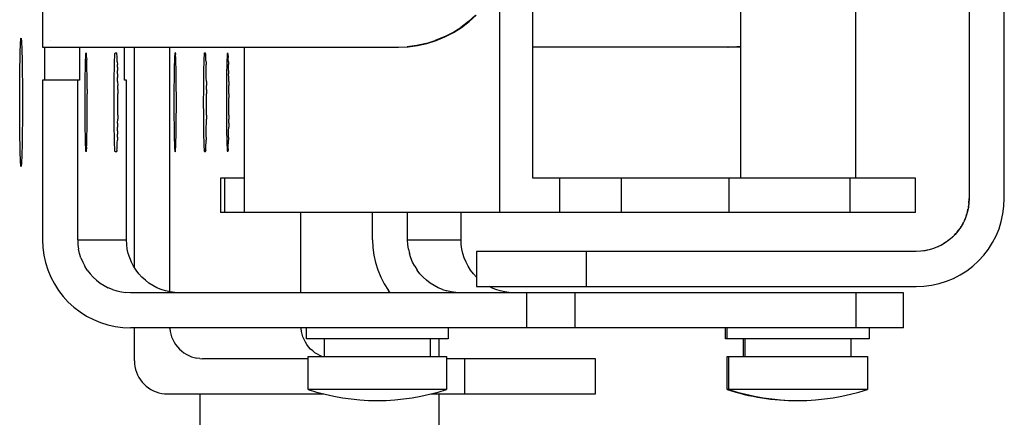
# Model space of a CAD drawing. Extents: x -12300 to 12300, y -2684 to 2667.
# Drawn here: x 985 to 1075, y 1336 to 1373 of the extents above; entities that cross this region are included whole.
import ezdxf

# ---------------------------------------------------------------- set-up
doc = ezdxf.new("R2010")
doc.units = 0
doc.header["$LTSCALE"] = 101.6
doc.header["$MEASUREMENT"] = 0
doc.layers.add('DATA', color=7, linetype='CONTINUOUS')

msp = doc.modelspace()

# ---------------------------------------------------------------- linework, layer by layer
at = {"layer": 'DATA', "color": 7, "linetype": 'Continuous'}
for p, q in [((1032.137, 1358.1), (1032.137, 1441.9)), ((987.555, 1430), (987.555, 1370)), ((1071.8, 1393.167), (1071.8, 1356.25)), ((1075, 1356.25), (1075, 1393.183)), ((1051, 1378.1), (1051, 1358.1)), ((1061.5, 1358.1), (1061.5, 1378.1)), ((1029.139, 1355), (1029.139, 1376.165)), ((1026.918, 1372.929), (1026.274, 1372.34)), ((1026.343, 1372.34), (1026.986, 1372.929)), ((1024.847, 1371.34), (1025.583, 1371.808)), ((1024.915, 1371.34), (1025.651, 1371.808)), ((1026.274, 1372.34), (1025.583, 1371.808)), ((1025.651, 1371.808), (1026.343, 1372.34)), ((985.558, 1370.474), (985.569, 1370.627)), ((985.569, 1370.627), (985.579, 1370.737)), ((985.579, 1370.737), (985.59, 1370.803)), ((985.59, 1370.803), (985.601, 1370.825)), ((985.601, 1370.825), (985.612, 1370.803)), ((985.612, 1370.803), (985.622, 1370.737)), ((985.622, 1370.737), (985.633, 1370.627)), ((985.633, 1370.627), (985.643, 1370.474)), ((988.275, 1370.627), (988.275, 1370.627)), ((1022.436, 1370.341), (1023.267, 1370.603)), ((1022.504, 1370.341), (1023.336, 1370.603)), ((1024.073, 1370.937), (1023.267, 1370.603)), ((1023.336, 1370.603), (1024.141, 1370.937)), ((1024.073, 1370.937), (1024.847, 1371.34)), ((1024.141, 1370.937), (1024.915, 1371.34)), ((985.521, 1369.462), (985.53, 1369.772)), ((985.53, 1369.772), (985.539, 1370.045)), ((985.539, 1370.045), (985.548, 1370.279)), ((985.548, 1370.279), (985.558, 1370.474)), ((985.643, 1370.474), (985.653, 1370.279)), ((985.653, 1370.279), (985.663, 1370.045)), ((985.663, 1370.045), (985.672, 1369.772)), ((985.672, 1369.772), (985.681, 1369.462)), ((987.555, 1370), (1019.916, 1370)), ((987.726, 1370), (987.726, 1367)), ((990.925, 1370), (990.925, 1367)), ((995.016, 1367), (995.016, 1370)), ((995.914, 1349.967), (995.914, 1370)), ((999.114, 1347.782), (999.114, 1370)), ((1005.931, 1355), (1005.931, 1370)), ((1019.848, 1370), (1020.719, 1370.038)), ((1019.916, 1370), (1020.788, 1370.038)), ((1021.584, 1370.152), (1020.719, 1370.038)), ((1020.788, 1370.038), (1021.652, 1370.152)), ((1022.436, 1370.341), (1021.584, 1370.152)), ((1021.652, 1370.152), (1022.504, 1370.341)), ((1051, 1370), (1032.137, 1370)), ((1049.841, 1370), (1050.667, 1370.034)), ((1049.909, 1370), (1050.735, 1370.034)), ((1051, 1370.076), (1050.667, 1370.034)), ((1051, 1370.067), (1050.735, 1370.034)), ((985.506, 1368.744), (985.513, 1369.119)), ((985.513, 1369.119), (985.521, 1369.462)), ((985.681, 1369.462), (985.689, 1369.119)), ((985.689, 1369.119), (985.696, 1368.744)), ((991.467, 1368.686), (991.474, 1368.897)), ((991.474, 1368.897), (991.481, 1369.078)), ((991.481, 1369.078), (991.489, 1369.229)), ((991.489, 1369.229), (991.497, 1369.347)), ((991.497, 1369.347), (991.505, 1369.432)), ((991.505, 1369.432), (991.513, 1369.483)), ((991.513, 1369.483), (991.522, 1369.5)), ((991.53, 1369.483), (991.522, 1369.5)), ((991.538, 1369.432), (991.53, 1369.483)), ((991.547, 1369.347), (991.538, 1369.432)), ((991.555, 1369.229), (991.547, 1369.347)), ((991.562, 1369.078), (991.555, 1369.229)), ((991.562, 1369.078), (991.57, 1368.897)), ((991.577, 1368.686), (991.57, 1368.897)), ((994.104, 1368.686), (994.111, 1368.897)), ((994.111, 1368.897), (994.118, 1369.078)), ((994.118, 1369.078), (994.126, 1369.229)), ((994.126, 1369.229), (994.134, 1369.347)), ((994.134, 1369.347), (994.142, 1369.432)), ((994.142, 1369.432), (994.15, 1369.483)), ((994.15, 1369.483), (994.159, 1369.5)), ((994.159, 1369.5), (994.297, 1369.5)), ((994.306, 1369.483), (994.297, 1369.5)), ((994.314, 1369.432), (994.306, 1369.483)), ((994.322, 1369.347), (994.314, 1369.432)), ((994.33, 1369.229), (994.322, 1369.347)), ((994.338, 1369.078), (994.33, 1369.229)), ((994.345, 1368.897), (994.338, 1369.078)), ((994.352, 1368.686), (994.345, 1368.897)), ((999.57, 1368.686), (999.577, 1368.897)), ((999.577, 1368.897), (999.584, 1369.078)), ((999.584, 1369.078), (999.592, 1369.229)), ((999.592, 1369.229), (999.6, 1369.347)), ((999.6, 1369.347), (999.608, 1369.432)), ((999.608, 1369.432), (999.617, 1369.483)), ((999.617, 1369.483), (999.625, 1369.5)), ((999.633, 1369.483), (999.625, 1369.5)), ((999.642, 1369.432), (999.633, 1369.483)), ((999.642, 1369.432), (999.65, 1369.347)), ((999.658, 1369.229), (999.65, 1369.347)), ((999.665, 1369.078), (999.658, 1369.229)), ((999.673, 1368.897), (999.665, 1369.078)), ((999.68, 1368.686), (999.673, 1368.897)), ((1002.244, 1368.686), (1002.251, 1368.897)), ((1002.251, 1368.897), (1002.259, 1369.078)), ((1002.259, 1369.078), (1002.266, 1369.229)), ((1002.266, 1369.229), (1002.274, 1369.347)), ((1002.274, 1369.347), (1002.283, 1369.432)), ((1002.283, 1369.432), (1002.291, 1369.483)), ((1002.291, 1369.483), (1002.299, 1369.5)), ((1002.299, 1369.5), (1002.363, 1369.5)), ((1002.371, 1369.483), (1002.363, 1369.5)), ((1002.38, 1369.432), (1002.371, 1369.483)), ((1002.388, 1369.347), (1002.38, 1369.432)), ((1002.396, 1369.229), (1002.388, 1369.347)), ((1002.404, 1369.078), (1002.396, 1369.229)), ((1002.411, 1368.897), (1002.404, 1369.078)), ((1002.418, 1368.686), (1002.411, 1368.897)), ((1004.343, 1368.686), (1004.35, 1368.897)), ((1004.35, 1368.897), (1004.358, 1369.078)), ((1004.358, 1369.078), (1004.365, 1369.229)), ((1004.365, 1369.229), (1004.373, 1369.347)), ((1004.373, 1369.347), (1004.381, 1369.432)), ((1004.381, 1369.432), (1004.39, 1369.483)), ((1004.39, 1369.483), (1004.398, 1369.5)), ((1004.398, 1369.5), (1004.406, 1369.483)), ((1004.415, 1369.432), (1004.406, 1369.483)), ((1004.423, 1369.347), (1004.415, 1369.432)), ((1004.431, 1369.229), (1004.423, 1369.347)), ((1004.431, 1369.229), (1004.439, 1369.078)), ((1004.446, 1368.897), (1004.439, 1369.078)), ((1004.453, 1368.686), (1004.446, 1368.897)), ((985.493, 1367.912), (985.499, 1368.341)), ((985.499, 1368.341), (985.506, 1368.744)), ((985.696, 1368.744), (985.703, 1368.341)), ((985.703, 1368.341), (985.708, 1367.912)), ((991.448, 1367.893), (991.454, 1368.182)), ((991.454, 1368.182), (991.46, 1368.447)), ((991.46, 1368.447), (991.467, 1368.686)), ((991.583, 1368.447), (991.577, 1368.686)), ((991.59, 1368.182), (991.583, 1368.447)), ((991.595, 1367.893), (991.59, 1368.182)), ((994.085, 1367.893), (994.091, 1368.182)), ((994.091, 1368.182), (994.097, 1368.447)), ((994.097, 1368.447), (994.104, 1368.686)), ((994.352, 1368.686), (994.359, 1368.447)), ((994.365, 1368.182), (994.359, 1368.447)), ((994.365, 1368.182), (994.371, 1367.893)), ((999.551, 1367.893), (999.557, 1368.182)), ((999.557, 1368.182), (999.563, 1368.447)), ((999.563, 1368.447), (999.57, 1368.686)), ((999.687, 1368.447), (999.68, 1368.686)), ((999.693, 1368.182), (999.687, 1368.447)), ((999.698, 1367.893), (999.693, 1368.182)), ((1002.226, 1367.893), (1002.231, 1368.182)), ((1002.231, 1368.182), (1002.238, 1368.447)), ((1002.238, 1368.447), (1002.244, 1368.686)), ((1002.418, 1368.686), (1002.425, 1368.447)), ((1002.431, 1368.182), (1002.425, 1368.447)), ((1002.437, 1367.893), (1002.431, 1368.182)), ((1004.325, 1367.893), (1004.33, 1368.182)), ((1004.33, 1368.182), (1004.336, 1368.447)), ((1004.336, 1368.447), (1004.343, 1368.686)), ((1004.453, 1368.686), (1004.46, 1368.447)), ((1004.466, 1368.182), (1004.46, 1368.447)), ((1004.472, 1367.893), (1004.466, 1368.182)), ((985.484, 1366.992), (985.488, 1367.462)), ((985.488, 1367.462), (985.493, 1367.912)), ((985.708, 1367.912), (985.713, 1367.462)), ((985.713, 1367.462), (985.717, 1366.992)), ((991.435, 1366.902), (991.439, 1367.25)), ((991.439, 1367.25), (991.443, 1367.581)), ((991.443, 1367.581), (991.448, 1367.893)), ((991.6, 1367.581), (991.595, 1367.893)), ((991.605, 1367.25), (991.6, 1367.581)), ((991.609, 1366.902), (991.605, 1367.25)), ((994.072, 1366.902), (994.076, 1367.25)), ((994.076, 1367.25), (994.08, 1367.581)), ((994.08, 1367.581), (994.085, 1367.893)), ((994.376, 1367.581), (994.371, 1367.893)), ((994.376, 1367.581), (994.38, 1367.25)), ((994.384, 1366.902), (994.38, 1367.25)), ((999.538, 1366.902), (999.542, 1367.25)), ((999.542, 1367.25), (999.546, 1367.581)), ((999.546, 1367.581), (999.551, 1367.893)), ((999.703, 1367.581), (999.698, 1367.893)), ((999.708, 1367.25), (999.703, 1367.581)), ((999.712, 1366.902), (999.708, 1367.25)), ((1002.212, 1366.902), (1002.216, 1367.25)), ((1002.216, 1367.25), (1002.221, 1367.581)), ((1002.221, 1367.581), (1002.226, 1367.893)), ((1002.442, 1367.581), (1002.437, 1367.893)), ((1002.446, 1367.25), (1002.442, 1367.581)), ((1002.45, 1366.902), (1002.446, 1367.25)), ((1004.311, 1366.902), (1004.315, 1367.25)), ((1004.315, 1367.25), (1004.32, 1367.581)), ((1004.32, 1367.581), (1004.325, 1367.893)), ((1004.472, 1367.893), (1004.477, 1367.581)), ((1004.481, 1367.25), (1004.477, 1367.581)), ((1004.485, 1366.902), (1004.481, 1367.25)), ((985.479, 1366.012), (985.481, 1366.508)), ((985.481, 1366.508), (985.484, 1366.992)), ((985.717, 1366.992), (985.721, 1366.508)), ((985.721, 1366.508), (985.723, 1366.012)), ((987.555, 1367), (987.555, 1352.5)), ((990.925, 1367), (987.555, 1367)), ((990.755, 1352.5), (990.755, 1367)), ((991.427, 1365.781), (991.429, 1366.165)), ((991.429, 1366.165), (991.432, 1366.539)), ((991.432, 1366.539), (991.435, 1366.902)), ((991.612, 1366.539), (991.609, 1366.902)), ((991.614, 1366.165), (991.612, 1366.539)), ((991.614, 1366.165), (991.616, 1365.781)), ((994.064, 1365.781), (994.066, 1366.165)), ((994.066, 1366.165), (994.069, 1366.539)), ((994.069, 1366.539), (994.072, 1366.902)), ((994.384, 1366.902), (994.387, 1366.539)), ((994.39, 1366.165), (994.387, 1366.539)), ((994.39, 1366.165), (994.392, 1365.781)), ((995.187, 1367), (995.016, 1367)), ((995.187, 1352.5), (995.187, 1367)), ((999.531, 1365.781), (999.532, 1366.165)), ((999.532, 1366.165), (999.535, 1366.539)), ((999.535, 1366.539), (999.538, 1366.902)), ((999.715, 1366.539), (999.712, 1366.902)), ((999.718, 1366.165), (999.715, 1366.539)), ((999.719, 1365.781), (999.718, 1366.165)), ((1002.205, 1365.781), (1002.207, 1366.165)), ((1002.207, 1366.165), (1002.209, 1366.539)), ((1002.209, 1366.539), (1002.212, 1366.902)), ((1002.45, 1366.902), (1002.453, 1366.539)), ((1002.456, 1366.165), (1002.453, 1366.539)), ((1002.456, 1366.165), (1002.458, 1365.781)), ((1004.304, 1365.781), (1004.305, 1366.165)), ((1004.305, 1366.165), (1004.308, 1366.539)), ((1004.308, 1366.539), (1004.311, 1366.902)), ((1004.485, 1366.902), (1004.488, 1366.539)), ((1004.491, 1366.165), (1004.488, 1366.539)), ((1004.493, 1365.781), (1004.491, 1366.165)), ((985.477, 1365.508), (985.479, 1366.012)), ((985.477, 1365), (985.477, 1365.508)), ((985.723, 1366.012), (985.724, 1365.508)), ((985.724, 1365.508), (985.725, 1365)), ((991.426, 1365.392), (991.427, 1365.781)), ((991.426, 1365), (991.426, 1365.392)), ((991.617, 1365.392), (991.616, 1365.781)), ((991.618, 1365), (991.617, 1365.392)), ((994.063, 1365.392), (994.064, 1365.781)), ((994.063, 1365), (994.063, 1365.392)), ((994.393, 1365.392), (994.392, 1365.781)), ((994.393, 1365), (994.393, 1365.392)), ((999.529, 1365.392), (999.531, 1365.781)), ((999.529, 1365), (999.529, 1365.392)), ((999.72, 1365.392), (999.719, 1365.781)), ((999.721, 1365), (999.72, 1365.392)), ((1002.203, 1365), (1002.204, 1365.392)), ((1002.204, 1365.392), (1002.205, 1365.781)), ((1002.459, 1365.392), (1002.458, 1365.781)), ((1002.459, 1365), (1002.459, 1365.392)), ((1004.302, 1365), (1004.303, 1365.392)), ((1004.303, 1365.392), (1004.304, 1365.781)), ((1004.493, 1365.781), (1004.494, 1365.392)), ((1004.494, 1365), (1004.494, 1365.392)), ((985.477, 1364.492), (985.477, 1365)), ((985.479, 1363.988), (985.477, 1364.492)), ((985.724, 1364.492), (985.723, 1363.988)), ((985.725, 1365), (985.724, 1364.492)), ((991.426, 1364.608), (991.426, 1365)), ((991.427, 1364.219), (991.426, 1364.608)), ((991.616, 1364.219), (991.617, 1364.608)), ((991.617, 1364.608), (991.618, 1365)), ((994.063, 1364.608), (994.063, 1365)), ((994.064, 1364.219), (994.063, 1364.608)), ((994.392, 1364.219), (994.393, 1364.608)), ((994.393, 1364.608), (994.393, 1365)), ((999.529, 1364.608), (999.529, 1365)), ((999.531, 1364.219), (999.529, 1364.608)), ((999.719, 1364.219), (999.72, 1364.608)), ((999.72, 1364.608), (999.721, 1365)), ((1002.204, 1364.608), (1002.203, 1365)), ((1002.205, 1364.219), (1002.204, 1364.608)), ((1002.458, 1364.219), (1002.459, 1364.608)), ((1002.459, 1364.608), (1002.459, 1365)), ((1004.303, 1364.608), (1004.302, 1365)), ((1004.304, 1364.219), (1004.303, 1364.608)), ((1004.493, 1364.219), (1004.494, 1364.608)), ((1004.494, 1364.608), (1004.494, 1365)), ((985.481, 1363.492), (985.479, 1363.988)), ((985.484, 1363.008), (985.481, 1363.492)), ((985.721, 1363.492), (985.717, 1363.008)), ((985.723, 1363.988), (985.721, 1363.492)), ((991.429, 1363.835), (991.427, 1364.219)), ((991.432, 1363.461), (991.429, 1363.835)), ((991.435, 1363.098), (991.432, 1363.461)), ((991.609, 1363.098), (991.612, 1363.461)), ((991.612, 1363.461), (991.614, 1363.835)), ((991.614, 1363.835), (991.616, 1364.219)), ((994.066, 1363.835), (994.064, 1364.219)), ((994.069, 1363.461), (994.066, 1363.835)), ((994.072, 1363.098), (994.069, 1363.461)), ((994.384, 1363.098), (994.387, 1363.461)), ((994.39, 1363.835), (994.387, 1363.461)), ((994.39, 1363.835), (994.392, 1364.219)), ((999.532, 1363.835), (999.531, 1364.219)), ((999.535, 1363.461), (999.532, 1363.835)), ((999.538, 1363.098), (999.535, 1363.461)), ((999.712, 1363.098), (999.715, 1363.461)), ((999.715, 1363.461), (999.718, 1363.835)), ((999.718, 1363.835), (999.719, 1364.219)), ((1002.207, 1363.835), (1002.205, 1364.219)), ((1002.209, 1363.461), (1002.207, 1363.835)), ((1002.212, 1363.098), (1002.209, 1363.461)), ((1002.45, 1363.098), (1002.453, 1363.461)), ((1002.456, 1363.835), (1002.453, 1363.461)), ((1002.456, 1363.835), (1002.458, 1364.219)), ((1004.305, 1363.835), (1004.304, 1364.219)), ((1004.308, 1363.461), (1004.305, 1363.835)), ((1004.311, 1363.098), (1004.308, 1363.461)), ((1004.485, 1363.098), (1004.488, 1363.461)), ((1004.491, 1363.835), (1004.488, 1363.461)), ((1004.491, 1363.835), (1004.493, 1364.219)), ((985.488, 1362.538), (985.484, 1363.008)), ((985.717, 1363.008), (985.713, 1362.538)), ((991.439, 1362.75), (991.435, 1363.098)), ((991.443, 1362.419), (991.439, 1362.75)), ((991.6, 1362.419), (991.605, 1362.75)), ((991.605, 1362.75), (991.609, 1363.098)), ((994.076, 1362.75), (994.072, 1363.098)), ((994.08, 1362.419), (994.076, 1362.75)), ((994.376, 1362.419), (994.38, 1362.75)), ((994.384, 1363.098), (994.38, 1362.75)), ((999.542, 1362.75), (999.538, 1363.098)), ((999.546, 1362.419), (999.542, 1362.75)), ((999.703, 1362.419), (999.708, 1362.75)), ((999.708, 1362.75), (999.712, 1363.098)), ((1002.216, 1362.75), (1002.212, 1363.098)), ((1002.221, 1362.419), (1002.216, 1362.75)), ((1002.442, 1362.419), (1002.446, 1362.75)), ((1002.446, 1362.75), (1002.45, 1363.098)), ((1004.315, 1362.75), (1004.311, 1363.098)), ((1004.32, 1362.419), (1004.315, 1362.75)), ((1004.477, 1362.419), (1004.481, 1362.75)), ((1004.485, 1363.098), (1004.481, 1362.75)), ((985.493, 1362.087), (985.488, 1362.538)), ((985.499, 1361.659), (985.493, 1362.087)), ((985.506, 1361.256), (985.499, 1361.659)), ((985.703, 1361.659), (985.696, 1361.256)), ((985.708, 1362.087), (985.703, 1361.659)), ((985.713, 1362.538), (985.708, 1362.087)), ((991.448, 1362.107), (991.443, 1362.419)), ((991.454, 1361.818), (991.448, 1362.107)), ((991.46, 1361.553), (991.454, 1361.818)), ((991.583, 1361.553), (991.59, 1361.818)), ((991.59, 1361.818), (991.595, 1362.107)), ((991.595, 1362.107), (991.6, 1362.419)), ((994.085, 1362.107), (994.08, 1362.419)), ((994.091, 1361.818), (994.085, 1362.107)), ((994.097, 1361.553), (994.091, 1361.818)), ((994.365, 1361.818), (994.359, 1361.553)), ((994.365, 1361.818), (994.371, 1362.107)), ((994.376, 1362.419), (994.371, 1362.107)), ((999.551, 1362.107), (999.546, 1362.419)), ((999.557, 1361.818), (999.551, 1362.107)), ((999.563, 1361.553), (999.557, 1361.818)), ((999.687, 1361.553), (999.693, 1361.818)), ((999.693, 1361.818), (999.698, 1362.107)), ((999.698, 1362.107), (999.703, 1362.419)), ((1002.226, 1362.107), (1002.221, 1362.419)), ((1002.231, 1361.818), (1002.226, 1362.107)), ((1002.238, 1361.553), (1002.231, 1361.818)), ((1002.431, 1361.818), (1002.425, 1361.553)), ((1002.431, 1361.818), (1002.437, 1362.107)), ((1002.437, 1362.107), (1002.442, 1362.419)), ((1004.325, 1362.107), (1004.32, 1362.419)), ((1004.33, 1361.818), (1004.325, 1362.107)), ((1004.336, 1361.553), (1004.33, 1361.818)), ((1004.466, 1361.818), (1004.46, 1361.553)), ((1004.466, 1361.818), (1004.472, 1362.107)), ((1004.472, 1362.107), (1004.477, 1362.419)), ((985.513, 1360.881), (985.506, 1361.256)), ((985.521, 1360.538), (985.513, 1360.881)), ((985.689, 1360.881), (985.681, 1360.538)), ((985.696, 1361.256), (985.689, 1360.881)), ((991.467, 1361.314), (991.46, 1361.553)), ((991.474, 1361.103), (991.467, 1361.314)), ((991.481, 1360.922), (991.474, 1361.103)), ((991.489, 1360.771), (991.481, 1360.922)), ((991.497, 1360.653), (991.489, 1360.771)), ((991.547, 1360.653), (991.555, 1360.771)), ((991.562, 1360.922), (991.555, 1360.771)), ((991.562, 1360.922), (991.57, 1361.103)), ((991.57, 1361.103), (991.577, 1361.314)), ((991.577, 1361.314), (991.583, 1361.553)), ((994.104, 1361.314), (994.097, 1361.553)), ((994.111, 1361.103), (994.104, 1361.314)), ((994.118, 1360.922), (994.111, 1361.103)), ((994.126, 1360.771), (994.118, 1360.922)), ((994.134, 1360.653), (994.126, 1360.771)), ((994.322, 1360.653), (994.33, 1360.771)), ((994.33, 1360.771), (994.338, 1360.922)), ((994.338, 1360.922), (994.345, 1361.103)), ((994.345, 1361.103), (994.352, 1361.314)), ((994.352, 1361.314), (994.359, 1361.553)), ((999.57, 1361.314), (999.563, 1361.553)), ((999.577, 1361.103), (999.57, 1361.314)), ((999.584, 1360.922), (999.577, 1361.103)), ((999.592, 1360.771), (999.584, 1360.922)), ((999.6, 1360.653), (999.592, 1360.771)), ((999.65, 1360.653), (999.658, 1360.771)), ((999.658, 1360.771), (999.665, 1360.922)), ((999.665, 1360.922), (999.673, 1361.103)), ((999.673, 1361.103), (999.68, 1361.314)), ((999.68, 1361.314), (999.687, 1361.553)), ((1002.244, 1361.314), (1002.238, 1361.553)), ((1002.251, 1361.103), (1002.244, 1361.314)), ((1002.259, 1360.922), (1002.251, 1361.103)), ((1002.266, 1360.771), (1002.259, 1360.922)), ((1002.274, 1360.653), (1002.266, 1360.771)), ((1002.388, 1360.653), (1002.396, 1360.771)), ((1002.396, 1360.771), (1002.404, 1360.922)), ((1002.404, 1360.922), (1002.411, 1361.103)), ((1002.411, 1361.103), (1002.418, 1361.314)), ((1002.418, 1361.314), (1002.425, 1361.553)), ((1004.343, 1361.314), (1004.336, 1361.553)), ((1004.35, 1361.103), (1004.343, 1361.314)), ((1004.358, 1360.922), (1004.35, 1361.103)), ((1004.365, 1360.771), (1004.358, 1360.922)), ((1004.373, 1360.653), (1004.365, 1360.771)), ((1004.431, 1360.771), (1004.423, 1360.653)), ((1004.431, 1360.771), (1004.439, 1360.922)), ((1004.439, 1360.922), (1004.446, 1361.103)), ((1004.446, 1361.103), (1004.453, 1361.314)), ((1004.453, 1361.314), (1004.46, 1361.553)), ((985.53, 1360.228), (985.521, 1360.538)), ((985.539, 1359.955), (985.53, 1360.228)), ((985.548, 1359.721), (985.539, 1359.955)), ((985.663, 1359.955), (985.653, 1359.721)), ((985.672, 1360.228), (985.663, 1359.955)), ((985.681, 1360.538), (985.672, 1360.228)), ((991.505, 1360.568), (991.497, 1360.653)), ((991.513, 1360.517), (991.505, 1360.568)), ((991.522, 1360.5), (991.513, 1360.517)), ((991.522, 1360.5), (991.53, 1360.517)), ((991.53, 1360.517), (991.538, 1360.568)), ((991.538, 1360.568), (991.547, 1360.653)), ((994.142, 1360.568), (994.134, 1360.653)), ((994.15, 1360.517), (994.142, 1360.568)), ((994.159, 1360.5), (994.15, 1360.517)), ((994.297, 1360.5), (994.159, 1360.5)), ((994.297, 1360.5), (994.306, 1360.517)), ((994.306, 1360.517), (994.314, 1360.568)), ((994.322, 1360.653), (994.314, 1360.568)), ((999.608, 1360.568), (999.6, 1360.653)), ((999.617, 1360.517), (999.608, 1360.568)), ((999.625, 1360.5), (999.617, 1360.517)), ((999.633, 1360.517), (999.625, 1360.5)), ((999.633, 1360.517), (999.642, 1360.568)), ((999.642, 1360.568), (999.65, 1360.653)), ((1002.283, 1360.568), (1002.274, 1360.653)), ((1002.291, 1360.517), (1002.283, 1360.568)), ((1002.299, 1360.5), (1002.291, 1360.517)), ((1002.363, 1360.5), (1002.299, 1360.5)), ((1002.363, 1360.5), (1002.371, 1360.517)), ((1002.371, 1360.517), (1002.38, 1360.568)), ((1002.388, 1360.653), (1002.38, 1360.568)), ((1004.381, 1360.568), (1004.373, 1360.653)), ((1004.39, 1360.517), (1004.381, 1360.568)), ((1004.398, 1360.5), (1004.39, 1360.517)), ((1004.398, 1360.5), (1004.406, 1360.517)), ((1004.406, 1360.517), (1004.415, 1360.568)), ((1004.423, 1360.653), (1004.415, 1360.568)), ((985.558, 1359.526), (985.548, 1359.721)), ((985.569, 1359.373), (985.558, 1359.526)), ((985.579, 1359.263), (985.569, 1359.373)), ((985.59, 1359.197), (985.579, 1359.263)), ((985.601, 1359.175), (985.59, 1359.197)), ((985.612, 1359.197), (985.601, 1359.175)), ((985.622, 1359.263), (985.612, 1359.197)), ((985.633, 1359.373), (985.622, 1359.263)), ((985.643, 1359.526), (985.633, 1359.373)), ((985.653, 1359.721), (985.643, 1359.526)), ((1003.729, 1358.1), (1003.729, 1355)), ((1005.931, 1358.1), (1003.729, 1358.1)), ((1004.084, 1358.1), (1004.084, 1355)), ((1066.923, 1358.1), (1032.137, 1358.1)), ((1034.554, 1358.1), (1034.554, 1355)), ((1040.165, 1358.1), (1040.165, 1355)), ((1049.941, 1358.1), (1049.941, 1355)), ((1060.964, 1358.1), (1060.964, 1355)), ((1066.923, 1355), (1066.923, 1358.1)), ((1071.735, 1355.46), (1071.653, 1355.072)), ((1071.73, 1355.438), (1071.765, 1355.708)), ((1071.784, 1355.854), (1071.735, 1355.46)), ((1071.782, 1355.842), (1071.8, 1356.25)), ((1071.8, 1356.25), (1071.784, 1355.854)), ((1074.878, 1354.861), (1074.97, 1355.553)), ((1074.97, 1355.553), (1075, 1356.25)), ((1066.923, 1355), (1003.729, 1355)), ((1011.046, 1347.7), (1011.046, 1355)), ((1017.549, 1352.5), (1017.549, 1355)), ((1020.748, 1352.5), (1020.748, 1355)), ((1025.606, 1352.5), (1025.606, 1355)), ((1071.54, 1354.691), (1071.396, 1354.322)), ((1071.523, 1354.649), (1071.594, 1354.873)), ((1071.653, 1355.072), (1071.54, 1354.691)), ((1071.643, 1355.039), (1071.697, 1355.279)), ((1074.727, 1354.179), (1074.878, 1354.861)), ((1071.018, 1353.625), (1070.788, 1353.302)), ((1070.972, 1353.559), (1071.091, 1353.747)), ((1071.221, 1353.965), (1071.018, 1353.625)), ((1071.186, 1353.906), (1071.29, 1354.106)), ((1071.396, 1354.322), (1071.221, 1353.965)), ((1071.371, 1354.27), (1071.458, 1354.482)), ((1074.518, 1353.514), (1074.727, 1354.179)), ((1070.251, 1352.719), (1069.948, 1352.462)), ((1070.325, 1352.792), (1070.162, 1352.643)), ((1070.531, 1352.999), (1070.251, 1352.719)), ((1070.458, 1352.925), (1070.607, 1353.088)), ((1070.788, 1353.302), (1070.531, 1352.999)), ((1070.728, 1353.231), (1070.863, 1353.407)), ((1073.928, 1352.25), (1074.25, 1352.869)), ((1074.25, 1352.869), (1074.518, 1353.514)), ((987.555, 1352.5), (987.586, 1351.803)), ((987.586, 1351.803), (987.677, 1351.111)), ((990.755, 1352.5), (990.773, 1352.082)), ((990.755, 1352.5), (995.187, 1352.5)), ((990.773, 1352.082), (990.828, 1351.666)), ((995.205, 1352.082), (995.187, 1352.5)), ((995.26, 1351.666), (995.205, 1352.082)), ((1017.549, 1352.5), (1017.579, 1351.803)), ((1017.579, 1351.803), (1017.67, 1351.111)), ((1020.766, 1352.082), (1020.748, 1352.5)), ((1020.748, 1352.5), (1025.606, 1352.5)), ((1020.821, 1351.666), (1020.766, 1352.082)), ((1025.624, 1352.082), (1025.606, 1352.5)), ((1025.679, 1351.666), (1025.624, 1352.082)), ((1068.928, 1351.854), (1068.559, 1351.71)), ((1068.98, 1351.879), (1068.768, 1351.792)), ((1069.285, 1352.029), (1068.928, 1351.854)), ((1069.344, 1352.064), (1069.144, 1351.96)), ((1069.625, 1352.232), (1069.285, 1352.029)), ((1069.691, 1352.278), (1069.503, 1352.159)), ((1069.948, 1352.462), (1069.625, 1352.232)), ((1070.019, 1352.522), (1069.843, 1352.387)), ((1073.553, 1351.661), (1073.928, 1352.25)), ((987.677, 1351.111), (987.828, 1350.429)), ((990.918, 1351.258), (990.828, 1351.666)), ((991.044, 1350.858), (990.918, 1351.258)), ((995.35, 1351.258), (995.26, 1351.666)), ((995.476, 1350.858), (995.35, 1351.258)), ((1017.67, 1351.111), (1017.821, 1350.429)), ((1020.821, 1351.666), (1020.911, 1351.258)), ((1021.037, 1350.858), (1020.911, 1351.258)), ((1025.77, 1351.258), (1025.679, 1351.666)), ((1025.896, 1350.858), (1025.77, 1351.258)), ((1067, 1351.45), (1027, 1351.45)), ((1027, 1351.45), (1027, 1348.25)), ((1037, 1348.25), (1037, 1351.45)), ((1067.408, 1351.468), (1067, 1351.45)), ((1067.396, 1351.466), (1067, 1351.45)), ((1067.79, 1351.515), (1067.396, 1351.466)), ((1067.812, 1351.52), (1067.542, 1351.485)), ((1068.178, 1351.597), (1067.79, 1351.515)), ((1068.211, 1351.607), (1067.971, 1351.553)), ((1068.559, 1351.71), (1068.178, 1351.597)), ((1068.601, 1351.727), (1068.377, 1351.656)), ((1072.657, 1350.593), (1073.128, 1351.108)), ((1073.128, 1351.108), (1073.553, 1351.661)), ((987.828, 1350.429), (988.038, 1349.764)), ((991.044, 1350.858), (991.204, 1350.471)), ((991.204, 1350.471), (991.398, 1350.1)), ((991.623, 1349.747), (991.398, 1350.1)), ((995.636, 1350.471), (995.476, 1350.858)), ((995.83, 1350.1), (995.636, 1350.471)), ((996.055, 1349.747), (995.83, 1350.1)), ((1017.821, 1350.429), (1018.031, 1349.764)), ((1021.197, 1350.471), (1021.037, 1350.858)), ((1021.391, 1350.1), (1021.197, 1350.471)), ((1021.391, 1350.1), (1021.616, 1349.747)), ((1026.056, 1350.471), (1025.896, 1350.858)), ((1026.249, 1350.1), (1026.056, 1350.471)), ((1026.474, 1349.747), (1026.249, 1350.1)), ((1071.589, 1349.697), (1072.142, 1350.122)), ((1072.142, 1350.122), (1072.657, 1350.593)), ((988.038, 1349.764), (988.305, 1349.119)), ((988.305, 1349.119), (988.627, 1348.5)), ((991.623, 1349.747), (991.877, 1349.415)), ((991.877, 1349.415), (992.16, 1349.106)), ((996.31, 1349.415), (996.055, 1349.747)), ((996.592, 1349.106), (996.31, 1349.415)), ((1018.031, 1349.764), (1018.298, 1349.119)), ((1018.298, 1349.119), (1018.62, 1348.5)), ((1021.871, 1349.415), (1021.616, 1349.747)), ((1022.153, 1349.106), (1021.871, 1349.415)), ((1026.729, 1349.415), (1026.474, 1349.747)), ((1027, 1349.119), (1026.729, 1349.415)), ((1070.381, 1349), (1071, 1349.322)), ((1071, 1349.322), (1071.589, 1349.697)), ((988.627, 1348.5), (989.002, 1347.911)), ((992.16, 1349.106), (992.469, 1348.823)), ((992.469, 1348.823), (992.801, 1348.568)), ((992.801, 1348.568), (993.154, 1348.343)), ((993.154, 1348.343), (993.525, 1348.15)), ((996.901, 1348.823), (996.592, 1349.106)), ((997.233, 1348.568), (996.901, 1348.823)), ((997.586, 1348.343), (997.233, 1348.568)), ((997.958, 1348.15), (997.586, 1348.343)), ((1018.62, 1348.5), (1018.995, 1347.911)), ((1022.462, 1348.823), (1022.153, 1349.106)), ((1022.794, 1348.568), (1022.462, 1348.823)), ((1023.147, 1348.343), (1022.794, 1348.568)), ((1023.519, 1348.15), (1023.147, 1348.343)), ((1027, 1348.25), (1067, 1348.25)), ((1028.377, 1348.15), (1028.184, 1348.25)), ((1067, 1348.25), (1067.697, 1348.28)), ((1067.697, 1348.28), (1068.389, 1348.372)), ((1068.389, 1348.372), (1069.071, 1348.523)), ((1069.071, 1348.523), (1069.736, 1348.732)), ((1069.736, 1348.732), (1070.381, 1349)), ((989.002, 1347.911), (989.427, 1347.358)), ((989.427, 1347.358), (989.898, 1346.843)), ((993.912, 1347.989), (993.525, 1348.15)), ((993.912, 1347.989), (994.312, 1347.864)), ((994.312, 1347.864), (994.72, 1347.773)), ((994.72, 1347.773), (995.135, 1347.718)), ((995.554, 1347.7), (995.135, 1347.718)), ((1065.843, 1347.7), (995.554, 1347.7)), ((995.914, 1347.712), (995.914, 1347.713)), ((998.344, 1347.989), (997.958, 1348.15)), ((998.744, 1347.864), (998.344, 1347.989)), ((999.152, 1347.773), (998.744, 1347.864)), ((999.568, 1347.718), (999.152, 1347.773)), ((999.986, 1347.7), (999.568, 1347.718)), ((1019.157, 1347.7), (1018.995, 1347.911)), ((1023.905, 1347.989), (1023.519, 1348.15)), ((1023.905, 1347.989), (1024.305, 1347.864)), ((1024.713, 1347.773), (1024.305, 1347.864)), ((1025.128, 1347.718), (1024.713, 1347.773)), ((1025.547, 1347.7), (1025.128, 1347.718)), ((1028.764, 1347.989), (1028.377, 1348.15)), ((1029.163, 1347.864), (1028.764, 1347.989)), ((1029.572, 1347.773), (1029.163, 1347.864)), ((1029.987, 1347.718), (1029.572, 1347.773)), ((1030.405, 1347.7), (1029.987, 1347.718)), ((1031.545, 1347.7), (1031.545, 1344.5)), ((1035.978, 1344.5), (1035.978, 1347.7)), ((1061.539, 1344.5), (1061.539, 1347.7)), ((1065.843, 1344.5), (1065.843, 1347.7)), ((989.898, 1346.843), (990.412, 1346.372)), ((990.412, 1346.372), (990.966, 1345.947)), ((990.966, 1345.947), (991.554, 1345.572)), ((991.554, 1345.572), (992.173, 1345.25)), ((992.173, 1345.25), (992.818, 1344.982)), ((992.818, 1344.982), (993.483, 1344.773)), ((993.483, 1344.773), (994.165, 1344.622)), ((994.165, 1344.622), (994.856, 1344.53)), ((994.856, 1344.53), (995.554, 1344.5)), ((1065.843, 1344.5), (995.554, 1344.5)), ((995.914, 1341.5), (995.914, 1344.5)), ((999.125, 1344.439), (999.122, 1344.5)), ((999.125, 1344.439), (999.159, 1344.179)), ((999.159, 1344.179), (999.216, 1343.924)), ((999.216, 1343.924), (999.294, 1343.674)), ((1011.058, 1344.439), (1011.055, 1344.5)), ((1011.092, 1344.179), (1011.058, 1344.439)), ((1011.149, 1343.924), (1011.092, 1344.179)), ((1011.227, 1343.674), (1011.149, 1343.924)), ((1011.544, 1343.5), (1011.544, 1344.5)), ((1024.444, 1344.5), (1024.444, 1343.5)), ((1049.65, 1343.5), (1049.65, 1344.5)), ((1049.8, 1343.5), (1049.8, 1344.5)), ((1062.7, 1344.5), (1062.7, 1343.5)), ((999.294, 1343.674), (999.395, 1343.432)), ((999.395, 1343.432), (999.515, 1343.2)), ((999.515, 1343.2), (999.656, 1342.979)), ((999.656, 1342.979), (999.815, 1342.772)), ((1011.327, 1343.432), (1011.227, 1343.674)), ((1011.448, 1343.2), (1011.327, 1343.432)), ((1011.589, 1342.979), (1011.448, 1343.2)), ((1024.444, 1343.5), (1011.544, 1343.5)), ((1011.748, 1342.772), (1011.589, 1342.979)), ((1013.194, 1341.9), (1013.194, 1343.5)), ((1022.794, 1343.5), (1022.794, 1341.9)), ((1023.616, 1341.9), (1023.616, 1343.5)), ((1049.8, 1343.5), (1049.65, 1343.5)), ((1062.7, 1343.5), (1049.8, 1343.5)), ((1051.3, 1341.9), (1051.3, 1343.5)), ((1051.45, 1341.9), (1051.45, 1343.5)), ((1061.05, 1343.5), (1061.05, 1341.9)), ((999.815, 1342.772), (999.992, 1342.579)), ((999.992, 1342.579), (1000.185, 1342.402)), ((1000.185, 1342.402), (1000.393, 1342.243)), ((1000.393, 1342.243), (1000.613, 1342.102)), ((1000.613, 1342.102), (1000.845, 1341.981)), ((1000.845, 1341.981), (1001.087, 1341.881)), ((1011.925, 1342.579), (1011.748, 1342.772)), ((1012.118, 1342.402), (1011.925, 1342.579)), ((1012.325, 1342.243), (1012.118, 1342.402)), ((1012.546, 1342.102), (1012.325, 1342.243)), ((1012.778, 1341.981), (1012.546, 1342.102)), ((1013.02, 1341.881), (1012.778, 1341.981)), ((995.914, 1341.5), (995.926, 1341.239)), ((995.926, 1341.239), (995.96, 1340.979)), ((1001.087, 1341.881), (1001.337, 1341.802)), ((1001.337, 1341.802), (1001.592, 1341.746)), ((1001.851, 1341.711), (1001.592, 1341.746)), ((1001.851, 1341.711), (1002.113, 1341.7)), ((1011.694, 1341.7), (1002.113, 1341.7)), ((1011.694, 1341.9), (1024.294, 1341.9)), ((1011.694, 1338.9), (1011.694, 1341.9)), ((1024.294, 1341.9), (1024.294, 1338.9)), ((1037.84, 1341.7), (1024.294, 1341.7)), ((1025.907, 1341.7), (1025.907, 1338.5)), ((1037.84, 1338.5), (1037.84, 1341.7)), ((1049.8, 1341.9), (1049.95, 1341.9)), ((1049.8, 1338.9), (1049.8, 1341.9)), ((1049.95, 1341.9), (1062.55, 1341.9)), ((1049.95, 1338.9), (1049.95, 1341.9)), ((1062.55, 1341.9), (1062.55, 1338.9)), ((995.96, 1340.979), (996.016, 1340.724)), ((996.016, 1340.724), (996.095, 1340.474)), ((996.095, 1340.474), (996.195, 1340.232)), ((996.195, 1340.232), (996.316, 1340)), ((996.316, 1340), (996.457, 1339.779)), ((996.457, 1339.779), (996.616, 1339.572)), ((996.616, 1339.572), (996.793, 1339.379)), ((996.793, 1339.379), (996.986, 1339.202)), ((996.986, 1339.202), (997.193, 1339.043)), ((997.193, 1339.043), (997.414, 1338.902)), ((997.414, 1338.902), (997.646, 1338.781)), ((997.646, 1338.781), (997.888, 1338.681)), ((997.888, 1338.681), (998.137, 1338.602)), ((998.137, 1338.602), (998.393, 1338.546)), ((998.393, 1338.546), (998.652, 1338.511)), ((998.652, 1338.511), (998.914, 1338.5)), ((998.914, 1338.5), (1013.09, 1338.5)), ((1001.881, 1293.832), (1001.881, 1338.5)), ((1024.294, 1338.9), (1011.694, 1338.9)), ((1022.899, 1338.5), (1037.84, 1338.5)), ((1023.616, 1293.832), (1023.616, 1338.5)), ((1049.95, 1338.9), (1049.8, 1338.9)), ((1062.55, 1338.9), (1049.95, 1338.9))]:
    msp.add_line(p, q, dxfattribs=at)
for centre, end in [((1017.994, 1358.245), 288.03864), ((1056.1, 1358.245), 270.21122), ((1056.25, 1358.245), 288.03864)]:
    msp.add_arc(centre, 20.345, 251.96136, end, dxfattribs=at)

doc.saveas('drawing.dxf')
